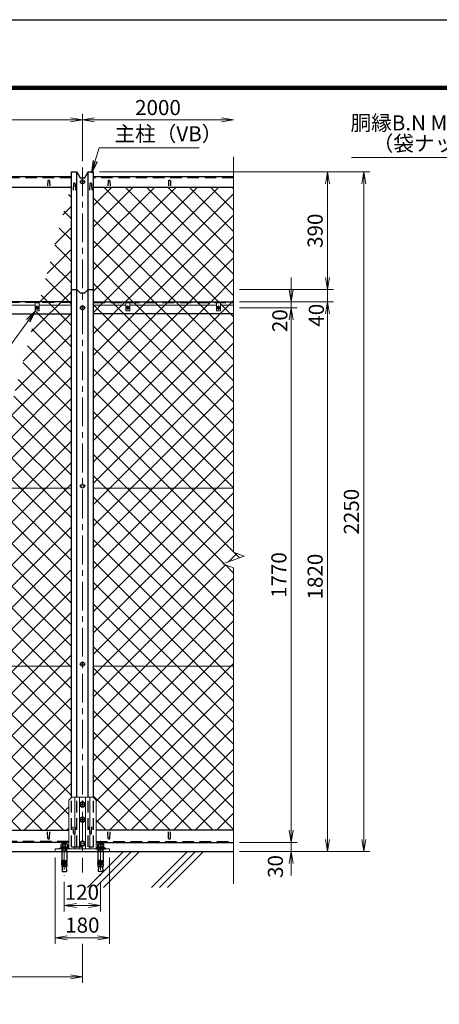
# Model space of a CAD drawing. Units: millimetres. Extents: x 0 to 8400, y 0 to 5940.
# Drawn here: x 2757 to 4146, y 2681 to 5940 of the extents above; entities that cross this region are included whole.
import ezdxf

# ---------------------------------------------------------------- set-up
doc = ezdxf.new("R2010")
doc.units = ezdxf.units.MM
doc.header["$LTSCALE"] = 3
doc.header["$MEASUREMENT"] = 0
doc.header["$PDMODE"] = 35
doc.linetypes.add('CENTER', pattern=[50.8, 31.75, -6.35, 6.35, -6.35])
doc.linetypes.add('DASHED', pattern=[19.05, 12.7, -6.35])
for name, color, linetype in [('D-BGD', 7, 'Continuous'), ('D-STR1', 1, 'Continuous'), ('D-TTL', 2, 'Continuous')]:
    doc.layers.add(name, color=color, linetype=linetype)
for name, color, linetype, lineweight in [('D-BMK', 2, 'CENTER', 13), ('D-DCR-HCH', 7, 'Continuous', 13), ('D-STR-DIM', 7, 'Continuous', 13), ('D-STR-TXT', 7, 'Continuous', 13), ('D-STR2', 7, 'Continuous', 13), ('D-STR3', 3, 'Continuous', 13)]:
    doc.layers.add(name, color=color, linetype=linetype, lineweight=lineweight)
doc.styles.add('ゴシック', font='txt')
doc.dimstyles.new('STYLE', dxfattribs={"dimscale": 20, "dimtxt": 2.5, "dimasz": 2, "dimexe": 1, "dimexo": 1, "dimgap": 0.8, "dimtad": 1, "dimdsep": 46, "dimtxsty": 'ゴシック', "dimblk": 'OPEN', "dimcen": 1e-08, "dimclrd": 256, "dimclre": 256, "dimclrt": 256, "dimadec": 0, "dimazin": 2, "dimtfac": 1, "dimtmove": 2, "dimatfit": 3, "dimldrblk": 'OPEN', "dimfxl": 0, "dimtolj": 1, "dimtzin": 0, "dimlwd": -1, "dimlwe": -1, "dimarcsym": 0})
pattern_1 = [(45, (150, 422.474), (-35.35534, 35.35534), []), (135, (150, 422.474), (-35.35534, -35.35534), [])]

# ---------------------------------------------------------------- blocks, each defined once
blk = doc.blocks.new('_Open')
at = {"color": 0, "linetype": 'ByBlock', "lineweight": -2}
for p, q in [((-1, 0.167), (0, 0)), ((-1, -0.167), (0, 0)), ((0, 0), (-1, 0))]:
    blk.add_line(p, q, dxfattribs=at)
blk = doc.blocks.new('*D1')
at = {"layer": 'D-STR-DIM'}
for p, q in [((965, 5471.2), (965, 5628.1)), ((1005, 5608.1), (2925, 5608.1)), ((2965, 5471.2), (2965, 5628.1))]:
    blk.add_line(p, q, dxfattribs=at)
at = {"layer": 'Defpoints', "color": 0}
for p in [(2965, 5608.1), (965, 5451.2), (2965, 5451.2)]:
    blk.add_point(p, dxfattribs=at)
at = {"layer": 'D-STR-DIM', "xscale": 40, "yscale": 40, "zscale": 40, "rotation": 180}
blk.add_blockref('_Open', (965, 5608.1), dxfattribs=at)
at = {"layer": 'D-STR-DIM', "xscale": 40, "yscale": 40, "zscale": 40}
blk.add_blockref('_Open', (2965, 5608.1), dxfattribs=at)
at = {"layer": 'D-STR-DIM', "insert": (1965, 5649.1), "char_height": 50, "attachment_point": 5, "style": 'ゴシック'}
blk.add_mtext('\\A1;2000', dxfattribs=at)
blk = doc.blocks.new('*D2')
at = {"layer": 'D-STR-DIM'}
for p, q in [((2965, 5471.2), (2965, 5628.1)), ((3005, 5608.1), (3425, 5608.1))]:
    blk.add_line(p, q, dxfattribs=at)
at = {"layer": 'Defpoints', "color": 0}
for p in [(3465, 5608.1), (3465, 5485.6), (2965, 5451.2)]:
    blk.add_point(p, dxfattribs=at)
at = {"layer": 'D-STR-DIM', "xscale": 40, "yscale": 40, "zscale": 40, "rotation": 180}
blk.add_blockref('_Open', (2965, 5608.1), dxfattribs=at)
at = {"layer": 'D-STR-DIM', "xscale": 40, "yscale": 40, "zscale": 40}
blk.add_blockref('_Open', (3465, 5608.1), dxfattribs=at)
at = {"layer": 'D-STR-DIM', "insert": (3215, 5649.1), "char_height": 50, "attachment_point": 5, "style": 'ゴシック'}
blk.add_mtext('\\A1;2000', dxfattribs=at)
blk = doc.blocks.new('*D3')
at = {"layer": 'D-STR-DIM'}
for p, q in [((3485, 4986.5), (3676.1, 4986.5)), ((3656.1, 4946.5), (3656.1, 3256.5)), ((3485, 3216.5), (3676.1, 3216.5))]:
    blk.add_line(p, q, dxfattribs=at)
at = {"layer": 'Defpoints', "color": 0}
for p in [(3465, 4986.5), (3465, 3216.5), (3656.1, 3216.5)]:
    blk.add_point(p, dxfattribs=at)
at = {"layer": 'D-STR-DIM', "xscale": 40, "yscale": 40, "zscale": 40}
for p, rotation in [((3656.1, 4986.5), 90), ((3656.1, 3216.5), 270)]:
    blk.add_blockref('_Open', p, dxfattribs=dict(at, rotation=rotation))
at = {"layer": 'D-STR-DIM', "insert": (3615.1, 4101.5), "char_height": 50, "attachment_point": 5, "rotation": 90, "style": 'ゴシック'}
blk.add_mtext('\\A1;1770', dxfattribs=at)
blk = doc.blocks.new('*D4')
at = {"layer": 'D-STR-DIM'}
for p, q in [((3485, 5006.5), (3796.1, 5006.5)), ((3776.1, 4966.5), (3776.1, 3226.5)), ((3485, 3186.5), (3796.1, 3186.5))]:
    blk.add_line(p, q, dxfattribs=at)
at = {"layer": 'Defpoints', "color": 0}
for p in [(3465, 5006.5), (3465, 3186.5), (3776.1, 3186.5)]:
    blk.add_point(p, dxfattribs=at)
at = {"layer": 'D-STR-DIM', "xscale": 40, "yscale": 40, "zscale": 40}
for p, rotation in [((3776.1, 5006.5), 90), ((3776.1, 3186.5), 270)]:
    blk.add_blockref('_Open', p, dxfattribs=dict(at, rotation=rotation))
at = {"layer": 'D-STR-DIM', "insert": (3735.1, 4096.5), "char_height": 50, "attachment_point": 5, "rotation": 90, "style": 'ゴシック'}
blk.add_mtext('\\A1;1820', dxfattribs=at)
blk = doc.blocks.new('*D5')
at = {"layer": 'D-STR-DIM'}
for p, q in [((3656.1, 3256.5), (3656.1, 3296.5)), ((3485, 3216.5), (3676.1, 3216.5)), ((3656.1, 3216.5), (3656.1, 3186.5)), ((3484.4, 3186.5), (3676.1, 3186.5)), ((3656.1, 3146.5), (3656.1, 3106.5))]:
    blk.add_line(p, q, dxfattribs=at)
at = {"layer": 'Defpoints', "color": 0}
for p in [(3465, 3216.5), (3464.4, 3186.5), (3656.1, 3186.5)]:
    blk.add_point(p, dxfattribs=at)
at = {"layer": 'D-STR-DIM', "xscale": 40, "yscale": 40, "zscale": 40}
for p, rotation in [((3656.1, 3216.5), 270), ((3656.1, 3186.5), 90)]:
    blk.add_blockref('_Open', p, dxfattribs=dict(at, rotation=rotation))
at = {"layer": 'D-STR-DIM', "insert": (3603.6, 3136.7), "char_height": 50, "attachment_point": 5, "rotation": 90, "style": 'ゴシック'}
blk.add_mtext('\\A1;30', dxfattribs=at)
blk = doc.blocks.new('*D6')
at = {"layer": 'D-STR-DIM'}
for p, q in [((3021.5, 5436.2), (3796.1, 5436.2)), ((3776.1, 5086.5), (3776.1, 5396.2)), ((3485, 5046.5), (3796.1, 5046.5))]:
    blk.add_line(p, q, dxfattribs=at)
at = {"layer": 'Defpoints', "color": 0}
for p in [(3001.5, 5436.2), (3776.1, 5436.2), (3465, 5046.5)]:
    blk.add_point(p, dxfattribs=at)
at = {"layer": 'D-STR-DIM', "xscale": 40, "yscale": 40, "zscale": 40}
for p, rotation in [((3776.1, 5436.2), 90), ((3776.1, 5046.5), 270)]:
    blk.add_blockref('_Open', p, dxfattribs=dict(at, rotation=rotation))
at = {"layer": 'D-STR-DIM', "insert": (3735.1, 5241.3), "char_height": 50, "attachment_point": 5, "rotation": 90, "style": 'ゴシック'}
blk.add_mtext('\\A1;390', dxfattribs=at)
blk = doc.blocks.new('*D7')
at = {"layer": 'D-STR-DIM'}
for p, q in [((3021.5, 5436.2), (3916.1, 5436.2)), ((3896.1, 3226.5), (3896.1, 5396.2)), ((3485, 3186.5), (3916.1, 3186.5))]:
    blk.add_line(p, q, dxfattribs=at)
at = {"layer": 'Defpoints', "color": 0}
for p in [(3001.5, 5436.2), (3896.1, 5436.2), (3465, 3186.5)]:
    blk.add_point(p, dxfattribs=at)
at = {"layer": 'D-STR-DIM', "xscale": 40, "yscale": 40, "zscale": 40}
for p, rotation in [((3896.1, 5436.2), 90), ((3896.1, 3186.5), 270)]:
    blk.add_blockref('_Open', p, dxfattribs=dict(at, rotation=rotation))
at = {"layer": 'D-STR-DIM', "insert": (3855.1, 4311.3), "char_height": 50, "attachment_point": 5, "rotation": 90, "style": 'ゴシック'}
blk.add_mtext('\\A1;2250', dxfattribs=at)
blk = doc.blocks.new('*D8')
at = {"layer": 'D-STR-DIM'}
for p, q in [((3776.1, 5086.5), (3776.1, 5126.5)), ((3485, 5046.5), (3796.1, 5046.5)), ((3776.1, 5006.5), (3776.1, 5046.5)), ((3485, 5006.5), (3796.1, 5006.5)), ((3776.1, 4966.5), (3776.1, 4926.5))]:
    blk.add_line(p, q, dxfattribs=at)
at = {"layer": 'Defpoints', "color": 0}
for p in [(3465, 5046.5), (3776.1, 5046.5), (3465, 5006.5)]:
    blk.add_point(p, dxfattribs=at)
at = {"layer": 'D-STR-DIM', "xscale": 40, "yscale": 40, "zscale": 40}
for p, rotation in [((3776.1, 5046.5), 270), ((3776.1, 5006.5), 90)]:
    blk.add_blockref('_Open', p, dxfattribs=dict(at, rotation=rotation))
at = {"layer": 'D-STR-DIM', "insert": (3739.1, 4961.6), "char_height": 50, "attachment_point": 5, "rotation": 90, "style": 'ゴシック'}
blk.add_mtext('\\A1;40', dxfattribs=at)
blk = doc.blocks.new('*D13')
at = {"layer": 'D-STR-DIM'}
for p, q in [((3656.1, 5046.5), (3656.1, 5086.5)), ((3485, 5006.5), (3676.1, 5006.5)), ((3656.1, 4986.5), (3656.1, 5006.5)), ((3485, 4986.5), (3676.1, 4986.5)), ((3656.1, 4946.5), (3656.1, 4906.5))]:
    blk.add_line(p, q, dxfattribs=at)
at = {"layer": 'Defpoints', "color": 0}
for p in [(3465, 5006.5), (3656.1, 5006.5), (3465, 4986.5)]:
    blk.add_point(p, dxfattribs=at)
at = {"layer": 'D-STR-DIM', "xscale": 40, "yscale": 40, "zscale": 40}
for p, rotation in [((3656.1, 5006.5), 270), ((3656.1, 4986.5), 90)]:
    blk.add_blockref('_Open', p, dxfattribs=dict(at, rotation=rotation))
at = {"layer": 'D-STR-DIM', "insert": (3618.2, 4943.6), "char_height": 50, "attachment_point": 5, "rotation": 90, "style": 'ゴシック'}
blk.add_mtext('\\A1;20', dxfattribs=at)
blk = doc.blocks.new('*D35')
at = {"layer": 'D-STR-DIM'}
for p, q in [((2875, 3166.5), (2875, 2880.3)), ((3055, 3166.5), (3055, 2880.3)), ((2915, 2900.3), (3015, 2900.3))]:
    blk.add_line(p, q, dxfattribs=at)
at = {"layer": 'Defpoints', "color": 0}
for p in [(2875, 3186.5), (3055, 3186.5), (3055, 2900.3)]:
    blk.add_point(p, dxfattribs=at)
at = {"layer": 'D-STR-DIM', "xscale": 40, "yscale": 40, "zscale": 40, "rotation": 180}
blk.add_blockref('_Open', (2875, 2900.3), dxfattribs=at)
at = {"layer": 'D-STR-DIM', "xscale": 40, "yscale": 40, "zscale": 40}
blk.add_blockref('_Open', (3055, 2900.3), dxfattribs=at)
at = {"layer": 'D-STR-DIM', "insert": (2964.7, 2942.7), "char_height": 50, "attachment_point": 5, "style": 'ゴシック'}
blk.add_mtext('\\A1;180', dxfattribs=at)
blk = doc.blocks.new('*D36')
at = {"layer": 'D-STR-DIM'}
for p, q in [((2905, 3086.4), (2905, 2987.5)), ((3025, 3086.4), (3025, 2987.5)), ((2945, 3007.5), (2985, 3007.5))]:
    blk.add_line(p, q, dxfattribs=at)
at = {"layer": 'Defpoints', "color": 0}
for p in [(2905, 3106.4), (3025, 3106.4), (3025, 3007.5)]:
    blk.add_point(p, dxfattribs=at)
at = {"layer": 'D-STR-DIM', "xscale": 40, "yscale": 40, "zscale": 40, "rotation": 180}
blk.add_blockref('_Open', (2905, 3007.5), dxfattribs=at)
at = {"layer": 'D-STR-DIM', "xscale": 40, "yscale": 40, "zscale": 40}
blk.add_blockref('_Open', (3025, 3007.5), dxfattribs=at)
at = {"layer": 'D-STR-DIM', "insert": (2963.2, 3051.4), "char_height": 50, "attachment_point": 5, "style": 'ゴシック'}
blk.add_mtext('\\A1;120', dxfattribs=at)
blk = doc.blocks.new('*D39')
at = {"layer": 'D-STR-DIM'}
for p, q in [((945, 2880.3), (945, 2751.8)), ((2965, 2880.3), (2965, 2751.8)), ((985, 2771.8), (2925, 2771.8))]:
    blk.add_line(p, q, dxfattribs=at)
at = {"layer": 'Defpoints', "color": 0}
for p in [(945, 2900.3), (2965, 2900.3), (2965, 2771.8)]:
    blk.add_point(p, dxfattribs=at)
at = {"layer": 'D-STR-DIM', "xscale": 40, "yscale": 40, "zscale": 40, "rotation": 180}
blk.add_blockref('_Open', (945, 2771.8), dxfattribs=at)
at = {"layer": 'D-STR-DIM', "xscale": 40, "yscale": 40, "zscale": 40}
blk.add_blockref('_Open', (2965, 2771.8), dxfattribs=at)
at = {"layer": 'D-STR-DIM', "insert": (1955, 2812.8), "char_height": 50, "attachment_point": 5, "style": 'ゴシック'}
blk.add_mtext('\\A1;2020', dxfattribs=at)

msp = doc.modelspace()

# ---------------------------------------------------------------- hatches: boundary and pattern name
at = {"layer": 'D-STR2'}
h = msp.add_hatch(dxfattribs=at)
h.set_pattern_fill('ANSI37', color=256, scale=400, style=0)
h.set_pattern_definition(pattern_1)
h.paths.add_polyline_path([(2928.525, 4389.704), (2655.332, 4389.704), (2495.429, 3799.704), (2928.525, 3799.704)])
h.paths.add_polyline_path([(2928.525, 4966.454), (2811.644, 4966.454), (2655.332, 4389.704), (2928.525, 4389.704)])
h.paths.add_polyline_path([(2928.525, 5384.637), (2924.981, 5384.637), (2822.485, 5006.454), (2928.525, 5006.454)])
h.paths.add_polyline_path([(2928.525, 5003.454), (2821.672, 5003.454), (2821.401, 5002.454), (2821.525, 5002.454), (2821.525, 4994.454), (2928.525, 4994.454)])
h.paths.add_polyline_path([(2928.525, 5006.454), (2822.485, 5006.454), (2821.672, 5003.454), (2928.525, 5003.454)])
h.paths.add_polyline_path([(2928.525, 4994.454), (2821.525, 4994.454), (2821.525, 4976.454), (2814.354, 4976.454), (2811.644, 4966.454), (2928.525, 4966.454)])
h.paths.add_polyline_path([(2920.025, 3256.454), (2920.025, 3356.452), (2928.525, 3364.952), (2928.525, 3799.704), (2495.429, 3799.704), (2348.196, 3256.454)])
h = msp.add_hatch(dxfattribs=at)
h.set_pattern_fill('ANSI37', color=256, scale=400, style=0)
h.set_pattern_definition(pattern_1)
h.paths.add_polyline_path([(3465.025, 4125.802), (3429.787, 4138.628), (3500.264, 4164.28), (3465.025, 4177.106), (3465.025, 4389.704), (3001.525, 4389.704), (3001.525, 3799.704), (3465.025, 3799.704)])
h.paths.add_polyline_path([(3465.025, 4966.454), (3001.525, 4966.454), (3001.525, 4389.704), (3465.025, 4389.704)])
h.paths.add_polyline_path([(3465.025, 5384.637), (3001.525, 5384.637), (3001.525, 5006.454), (3465.025, 5006.454)])
h.paths.add_polyline_path([(3465.025, 4994.454), (3421.525, 4994.454), (3421.525, 4976.454), (3408.525, 4976.454), (3408.525, 4994.454), (3121.525, 4994.454), (3121.525, 4976.454), (3108.525, 4976.454), (3108.525, 4994.454), (3001.525, 4994.454), (3001.525, 4966.454), (3465.025, 4966.454)])
h.paths.add_polyline_path([(3408.525, 5002.454), (3421.525, 5002.454), (3421.525, 4994.454), (3465.025, 4994.454), (3465.025, 5003.454), (3001.525, 5003.454), (3001.525, 4994.454), (3108.525, 4994.454), (3108.525, 5002.454), (3121.525, 5002.454), (3121.525, 4994.454), (3408.525, 4994.454)])
h.paths.add_polyline_path([(3001.525, 3364.952), (3010.025, 3356.452), (3010.025, 3256.454), (3465.025, 3256.454), (3465.025, 3799.704), (3001.525, 3799.704)])

# ---------------------------------------------------------------- linework, layer by layer
at = {"layer": 'D-BGD'}
msp.add_line((640.025, 3186.454), (3465.025, 3186.454), dxfattribs=at)
at = {"layer": 'D-BMK'}
for p, q in [((2965.025, 5451.165), (2965.025, 3116.454)), ((2975.025, 5403.175), (2955.025, 5403.175)), ((2815.025, 4993.893), (2815.025, 4979.014)), ((3115.025, 4993.893), (3115.025, 4979.014)), ((3415.025, 4993.893), (3415.025, 4979.014)), ((2807.586, 4986.454), (2822.465, 4986.454)), ((2975.025, 4986.454), (2955.025, 4986.454)), ((3107.586, 4986.454), (3122.465, 4986.454)), ((3407.586, 4986.454), (3422.465, 4986.454)), ((2975.025, 4396.454), (2955.025, 4396.454)), ((2975.025, 3806.454), (2955.025, 3806.454)), ((2955.025, 3341.952), (2975.025, 3341.952)), ((2955.025, 3291.952), (2975.025, 3291.952)), ((2905.025, 3221.361), (2905.025, 3106.362)), ((2955.025, 3211.954), (2975.025, 3211.954)), ((3025.025, 3221.361), (3025.025, 3106.362))]:
    msp.add_line(p, q, dxfattribs=at)
at = {"layer": 'D-DCR-HCH', "linetype": 'Continuous'}
for p, q in [((2981.62, 3067.392), (3100.681, 3186.454)), ((3008.136, 3067.392), (3127.198, 3186.454)), ((3034.653, 3067.392), (3153.714, 3186.454)), ((3193.752, 3067.392), (3312.813, 3186.454)), ((3220.268, 3067.392), (3339.33, 3186.454)), ((3246.785, 3067.392), (3365.846, 3186.454))]:
    msp.add_line(p, q, dxfattribs=at)
at = {"layer": 'D-STR-DIM'}
for p, q in [((3465.025, 5485.618), (3465.025, 4177.106)), ((3500.264, 4164.28), (3465.025, 4177.106)), ((3429.787, 4138.628), (3500.264, 4164.28)), ((3465.025, 4125.802), (3429.787, 4138.628)), ((3465.025, 4125.802), (3465.025, 3079.149))]:
    msp.add_line(p, q, dxfattribs=at)
at = {"layer": 'D-STR1'}
for p, q in [((2928.525, 5419.278), (990.025, 5419.278)), ((2928.525, 3364.952), (2928.525, 5436.165)), ((2946.025, 3366.452), (2946.025, 5436.165)), ((2984.025, 3366.452), (2984.025, 5436.165)), ((3001.525, 3364.952), (3001.525, 5436.165)), ((3465.025, 5419.278), (3001.525, 5419.278)), ((2928.525, 5384.637), (990.025, 5384.637)), ((2850.025, 5406.149), (2849.275, 5390.008)), ((2856.025, 5406.149), (2856.775, 5390.008)), ((2935.025, 5396.838), (2934.275, 5375.338)), ((2941.025, 5396.838), (2941.775, 5375.338)), ((2989.025, 5396.838), (2988.275, 5375.338)), ((2995.025, 5396.838), (2995.775, 5375.338)), ((3465.025, 5384.637), (3001.525, 5384.637)), ((3050.025, 5406.149), (3049.275, 5390.008)), ((3056.025, 5406.149), (3056.775, 5390.008)), ((3250.025, 5406.149), (3249.275, 5390.008)), ((3256.025, 5406.149), (3256.775, 5390.008)), ((2928.525, 5006.454), (990.025, 5006.454)), ((3001.525, 5006.454), (3465.025, 5006.454)), ((990.025, 4966.454), (2928.525, 4966.454)), ((3465.025, 4966.454), (3001.525, 4966.454)), ((994.025, 3256.454), (2920.025, 3256.454)), ((2850.025, 3229.582), (2849.275, 3251.082)), ((2856.025, 3229.582), (2856.775, 3251.082)), ((3465.025, 3256.454), (3010.025, 3256.454)), ((3050.025, 3229.582), (3049.275, 3251.082)), ((3056.025, 3229.582), (3056.775, 3251.082)), ((3250.025, 3229.582), (3249.275, 3251.082)), ((3256.025, 3229.582), (3256.775, 3251.082)), ((2920.025, 3216.454), (994.025, 3216.454)), ((3010.025, 3216.454), (3465.025, 3216.454))]:
    msp.add_line(p, q, dxfattribs=at)
at = {"layer": 'D-STR1', "linetype": 'DASHED'}
for p, q in [((2928.525, 5416.68), (990.025, 5416.68)), ((3465.025, 5416.68), (3001.525, 5416.68)), ((2928.525, 5003.454), (990.025, 5003.454)), ((3001.525, 5003.454), (3465.025, 5003.454)), ((2928.525, 3201.452), (2928.525, 3364.952)), ((2946.025, 3201.452), (2946.025, 3366.452)), ((2984.025, 3201.452), (2984.025, 3366.452)), ((3001.525, 3201.452), (3001.525, 3364.952)), ((2935.025, 3246.788), (2934.275, 3268.288)), ((2941.025, 3246.788), (2941.775, 3268.288)), ((2989.025, 3246.788), (2988.275, 3268.288)), ((2995.025, 3246.788), (2995.775, 3268.288)), ((2920.025, 3219.454), (994.025, 3219.454)), ((2928.525, 3201.452), (3001.525, 3201.452)), ((3010.025, 3219.454), (3465.025, 3219.454))]:
    msp.add_line(p, q, dxfattribs=at)
at = {"layer": 'D-STR1'}
for points in [[(2928.525, 5436.165), (2946.025, 5436.165), (2957.525, 5416.165), (2972.525, 5416.165), (2984.025, 5436.165), (3001.525, 5436.165)], [(2928.525, 5046.454), (2946.025, 5046.454), (2957.525, 5035.736), (2972.525, 5035.736), (2984.025, 5046.454), (3001.525, 5046.454)]]:
    msp.add_lwpolyline(points, dxfattribs=at)
for centre, start, end in [((2853.025, 5404.899), 22.619865, 157.380135), ((2938.025, 5395.588), 22.619865, 157.380135), ((2992.025, 5395.588), 22.619865, 157.380135), ((3053.025, 5404.899), 22.619865, 157.380135), ((3253.025, 5404.899), 22.619865, 157.380135), ((2853.025, 3230.832), 202.619865, 337.380135), ((3053.025, 3230.832), 202.619865, 337.380135), ((3253.025, 3230.832), 202.619865, 337.380135)]:
    msp.add_arc(centre, 3.25, start, end, dxfattribs=at)
at = {"layer": 'D-STR1', "linetype": 'DASHED'}
for centre in [(2938.025, 3248.038), (2992.025, 3248.038)]:
    msp.add_arc(centre, 3.25, 202.619865, 337.380135, dxfattribs=at)
at = {"layer": 'D-STR3'}
for p, q in [((2965.025, 5410.68), (2958.525, 5406.927)), ((2958.525, 5406.927), (2958.525, 5399.422)), ((2958.525, 5399.422), (2965.025, 5395.669)), ((2971.525, 5406.927), (2965.025, 5410.68)), ((2965.025, 5395.669), (2971.525, 5399.422)), ((2971.525, 5399.422), (2971.525, 5406.927)), ((2808.525, 4994.454), (2521.525, 4994.454)), ((2808.525, 5002.454), (2821.525, 5002.454)), ((2808.525, 4976.454), (2808.525, 5002.454)), ((2814.125, 4987.319), (2813.197, 4986.846)), ((2814.143, 4987.336), (2814.633, 4988.258)), ((2814.66, 4989.804), (2814.633, 4988.258)), ((2814.634, 4989.804), (2815.391, 4989.804)), ((2815.391, 4989.804), (2815.418, 4988.258)), ((2815.908, 4987.336), (2815.418, 4988.258)), ((2815.926, 4987.319), (2816.854, 4986.846)), ((2821.525, 5002.454), (2821.525, 4976.454)), ((2928.525, 4994.454), (2821.525, 4994.454)), ((2965.025, 4993.959), (2958.525, 4990.206)), ((2958.525, 4990.206), (2958.525, 4982.701)), ((2971.525, 4990.206), (2965.025, 4993.959)), ((2971.525, 4982.701), (2971.525, 4990.206)), ((3108.525, 4994.454), (3001.525, 4994.454)), ((3108.525, 5002.454), (3121.525, 5002.454)), ((3108.525, 4976.454), (3108.525, 5002.454)), ((3114.125, 4987.319), (3113.197, 4986.846)), ((3114.143, 4987.336), (3114.633, 4988.258)), ((3114.66, 4989.804), (3114.633, 4988.258)), ((3114.634, 4989.804), (3115.391, 4989.804)), ((3115.391, 4989.804), (3115.418, 4988.258)), ((3115.908, 4987.336), (3115.418, 4988.258)), ((3115.926, 4987.319), (3116.854, 4986.846)), ((3121.525, 5002.454), (3121.525, 4976.454)), ((3408.525, 4994.454), (3121.525, 4994.454)), ((3408.525, 5002.454), (3421.525, 5002.454)), ((3408.525, 4976.454), (3408.525, 5002.454)), ((3414.125, 4987.319), (3413.197, 4986.846)), ((3414.143, 4987.336), (3414.633, 4988.258)), ((3414.66, 4989.804), (3414.633, 4988.258)), ((3414.634, 4989.804), (3415.391, 4989.804)), ((3415.391, 4989.804), (3415.418, 4988.258)), ((3415.908, 4987.336), (3415.418, 4988.258)), ((3415.926, 4987.319), (3416.854, 4986.846)), ((3421.525, 5002.454), (3421.525, 4976.454)), ((3465.025, 4994.454), (3421.525, 4994.454)), ((2821.525, 4976.454), (2808.525, 4976.454)), ((2813.197, 4986.846), (2811.675, 4986.819)), ((2811.675, 4986.819), (2811.675, 4986.088)), ((2811.675, 4986.819), (2811.675, 4986.088)), ((2813.197, 4986.061), (2811.675, 4986.088)), ((2814.125, 4985.589), (2813.197, 4986.061)), ((2814.143, 4985.571), (2814.633, 4984.649)), ((2814.66, 4983.104), (2814.633, 4984.649)), ((2814.66, 4983.104), (2815.391, 4983.104)), ((2815.391, 4983.104), (2815.418, 4984.649)), ((2815.908, 4985.571), (2815.418, 4984.649)), ((2815.926, 4985.589), (2816.854, 4986.061)), ((2816.854, 4986.846), (2818.375, 4986.819)), ((2816.854, 4986.061), (2818.375, 4986.088)), ((2818.375, 4986.819), (2818.375, 4986.088)), ((2958.525, 4982.701), (2965.025, 4978.948)), ((2965.025, 4978.948), (2971.525, 4982.701)), ((3121.525, 4976.454), (3108.525, 4976.454)), ((3113.197, 4986.846), (3111.675, 4986.819)), ((3111.675, 4986.819), (3111.675, 4986.088)), ((3111.675, 4986.819), (3111.675, 4986.088)), ((3113.197, 4986.061), (3111.675, 4986.088)), ((3114.125, 4985.589), (3113.197, 4986.061)), ((3114.143, 4985.571), (3114.633, 4984.649)), ((3114.66, 4983.104), (3114.633, 4984.649)), ((3114.66, 4983.104), (3115.391, 4983.104)), ((3115.391, 4983.104), (3115.418, 4984.649)), ((3115.908, 4985.571), (3115.418, 4984.649)), ((3115.926, 4985.589), (3116.854, 4986.061)), ((3116.854, 4986.846), (3118.375, 4986.819)), ((3116.854, 4986.061), (3118.375, 4986.088)), ((3118.375, 4986.819), (3118.375, 4986.088)), ((3421.525, 4976.454), (3408.525, 4976.454)), ((3413.197, 4986.846), (3411.675, 4986.819)), ((3411.675, 4986.819), (3411.675, 4986.088)), ((3411.675, 4986.819), (3411.675, 4986.088)), ((3413.197, 4986.061), (3411.675, 4986.088)), ((3414.125, 4985.589), (3413.197, 4986.061)), ((3414.143, 4985.571), (3414.633, 4984.649)), ((3414.66, 4983.104), (3414.633, 4984.649)), ((3414.66, 4983.104), (3415.391, 4983.104)), ((3415.391, 4983.104), (3415.418, 4984.649)), ((3415.908, 4985.571), (3415.418, 4984.649)), ((3415.926, 4985.589), (3416.854, 4986.061)), ((3416.854, 4986.846), (3418.375, 4986.819)), ((3416.854, 4986.061), (3418.375, 4986.088)), ((3418.375, 4986.819), (3418.375, 4986.088)), ((2965.025, 4403.959), (2958.525, 4400.206)), ((2971.525, 4400.206), (2965.025, 4403.959)), ((2928.525, 4389.704), (990.025, 4389.704)), ((2958.525, 4400.206), (2958.525, 4392.701)), ((2958.525, 4392.701), (2965.025, 4388.948)), ((2965.025, 4388.948), (2971.525, 4392.701)), ((2971.525, 4392.701), (2971.525, 4400.206)), ((3465.025, 4389.704), (3001.525, 4389.704)), ((2965.025, 3813.959), (2958.525, 3810.206)), ((2971.525, 3810.206), (2965.025, 3813.959)), ((2928.525, 3799.704), (990.025, 3799.704)), ((2958.525, 3810.206), (2958.525, 3802.701)), ((2958.525, 3802.701), (2965.025, 3798.948)), ((2965.025, 3798.948), (2971.525, 3802.701)), ((2971.525, 3802.701), (2971.525, 3810.206)), ((3465.025, 3799.704), (3001.525, 3799.704)), ((2930.025, 3366.452), (2920.025, 3356.452)), ((2930.025, 3366.452), (3000.025, 3366.452)), ((2940.025, 3195.454), (2940.025, 3366.452)), ((2955.025, 3366.452), (2955.025, 3195.454)), ((2975.025, 3366.452), (2975.025, 3195.454)), ((2990.025, 3195.454), (2990.025, 3366.452)), ((3000.025, 3366.452), (3010.025, 3356.452)), ((2920.025, 3197.754), (2920.025, 3356.452)), ((2958.525, 3345.705), (2965.025, 3349.457)), ((2958.525, 3338.199), (2958.525, 3345.705)), ((2965.025, 3334.446), (2958.525, 3338.199)), ((2965.025, 3349.457), (2971.525, 3345.705)), ((2971.525, 3338.199), (2965.025, 3334.446)), ((2971.525, 3345.705), (2971.525, 3338.199)), ((3010.025, 3197.754), (3010.025, 3356.452)), ((2958.525, 3295.705), (2965.025, 3299.457)), ((2958.525, 3288.199), (2958.525, 3295.705)), ((2965.025, 3299.457), (2971.525, 3295.705)), ((2971.525, 3295.705), (2971.525, 3288.199)), ((2965.025, 3284.446), (2958.525, 3288.199)), ((2971.525, 3288.199), (2965.025, 3284.446)), ((2958.525, 3215.706), (2965.025, 3219.459)), ((2958.525, 3208.201), (2958.525, 3215.706)), ((2965.025, 3204.448), (2958.525, 3208.201)), ((2965.025, 3219.459), (2971.525, 3215.706)), ((2971.525, 3208.201), (2965.025, 3204.448)), ((2971.525, 3215.706), (2971.525, 3208.201))]:
    msp.add_line(p, q, dxfattribs=at)
at = {"layer": 'D-STR3', "linetype": 'ByBlock', "lineweight": -2}
for p, q in [((2889.025, 3195.454), (2889.025, 3197.754)), ((2889.025, 3197.754), (2921.025, 3197.754)), ((2921.025, 3195.454), (2889.025, 3195.454)), ((2894.275, 3200.754), (2915.775, 3200.754)), ((2894.275, 3197.754), (2894.275, 3200.754)), ((2915.775, 3197.754), (2894.275, 3197.754)), ((2894.633, 3200.754), (2894.633, 3209.054)), ((2915.418, 3200.754), (2894.633, 3200.754)), ((2897.231, 3211.554), (2912.82, 3211.554)), ((2899.022, 3186.454), (2899.022, 3195.454)), ((2911.025, 3211.554), (2899.025, 3211.554)), ((2899.829, 3200.754), (2899.829, 3209.054)), ((2900.102, 3186.454), (2900.102, 3195.454)), ((2903.525, 3197.754), (2904.329, 3200.754)), ((2906.525, 3200.754), (2905.722, 3197.754)), ((2909.942, 3186.454), (2909.942, 3195.454)), ((2910.222, 3200.754), (2910.222, 3209.054)), ((2911.022, 3195.454), (2911.022, 3186.454)), ((2915.418, 3209.054), (2915.418, 3200.754)), ((2915.775, 3200.754), (2915.775, 3197.754)), ((2921.025, 3197.754), (2921.025, 3195.454)), ((3009.025, 3197.754), (3009.025, 3195.454)), ((3041.025, 3197.754), (3009.025, 3197.754)), ((3009.025, 3195.454), (3041.025, 3195.454)), ((3035.775, 3200.754), (3014.275, 3200.754)), ((3014.275, 3200.754), (3014.275, 3197.754)), ((3014.275, 3197.754), (3035.775, 3197.754)), ((3014.633, 3209.054), (3014.633, 3200.754)), ((3014.633, 3200.754), (3035.418, 3200.754)), ((3032.82, 3211.554), (3017.231, 3211.554)), ((3019.025, 3211.554), (3031.025, 3211.554)), ((3019.028, 3195.454), (3019.028, 3186.454)), ((3019.829, 3200.754), (3019.829, 3209.054)), ((3020.108, 3186.454), (3020.108, 3195.454)), ((3023.525, 3200.754), (3024.329, 3197.754)), ((3026.525, 3197.754), (3025.722, 3200.754)), ((3029.948, 3186.454), (3029.948, 3195.454)), ((3030.222, 3200.754), (3030.222, 3209.054)), ((3031.028, 3186.454), (3031.028, 3195.454)), ((3035.418, 3200.754), (3035.418, 3209.054)), ((3035.775, 3197.754), (3035.775, 3200.754)), ((3041.025, 3195.454), (3041.025, 3197.754)), ((2896.375, 3186.454), (2896.375, 3156.416)), ((2913.675, 3186.454), (2913.675, 3156.416)), ((3016.375, 3186.454), (3016.375, 3156.416)), ((3033.675, 3186.454), (3033.675, 3156.416)), ((2904.025, 3156.416), (2896.375, 3156.416)), ((2896.375, 3153.916), (2896.81, 3156.378)), ((2896.375, 3153.916), (2904.025, 3153.916)), ((2896.375, 3153.916), (2896.375, 3152.416)), ((2896.375, 3152.416), (2904.025, 3152.416)), ((2896.375, 3149.916), (2896.81, 3152.378)), ((2896.375, 3149.916), (2904.025, 3149.916)), ((2896.375, 3149.916), (2896.375, 3148.416)), ((2896.375, 3148.416), (2904.025, 3148.416)), ((2896.375, 3145.916), (2896.81, 3148.378)), ((2896.375, 3145.916), (2904.025, 3145.916)), ((2896.375, 3145.916), (2896.375, 3144.416)), ((2896.375, 3144.416), (2904.025, 3144.416)), ((2896.375, 3141.954), (2896.81, 3144.416)), ((2896.375, 3141.954), (2904.025, 3141.954)), ((2896.375, 3141.954), (2896.375, 3136.454)), ((2913.675, 3136.454), (2896.375, 3136.454)), ((2898.361, 3136.454), (2897.447, 3120.354)), ((2904.025, 3156.416), (2904.025, 3136.454)), ((2906.025, 3156.416), (2906.025, 3136.454)), ((2906.025, 3156.416), (2913.675, 3156.416)), ((2913.675, 3153.916), (2906.025, 3153.916)), ((2913.675, 3152.416), (2906.025, 3152.416)), ((2913.675, 3149.916), (2906.025, 3149.916)), ((2913.675, 3148.416), (2906.025, 3148.416)), ((2913.675, 3145.916), (2906.025, 3145.916)), ((2913.675, 3144.416), (2906.025, 3144.416)), ((2913.675, 3141.954), (2906.025, 3141.954)), ((2911.69, 3136.454), (2912.604, 3120.354)), ((2913.675, 3153.916), (2913.241, 3156.378)), ((2913.675, 3149.916), (2913.241, 3152.378)), ((2913.675, 3145.916), (2913.241, 3148.378)), ((2913.675, 3141.954), (2913.241, 3144.416)), ((2913.675, 3153.916), (2913.675, 3152.416)), ((2913.675, 3149.916), (2913.675, 3148.416)), ((2913.675, 3145.916), (2913.675, 3144.416)), ((2913.675, 3141.954), (2913.675, 3136.454)), ((3024.025, 3156.416), (3016.375, 3156.416)), ((3016.375, 3153.916), (3016.81, 3156.378)), ((3016.375, 3153.916), (3024.025, 3153.916)), ((3016.375, 3153.916), (3016.375, 3152.416)), ((3016.375, 3152.416), (3024.025, 3152.416)), ((3016.375, 3149.916), (3016.81, 3152.378)), ((3016.375, 3149.916), (3024.025, 3149.916)), ((3016.375, 3149.916), (3016.375, 3148.416)), ((3016.375, 3148.416), (3024.025, 3148.416)), ((3016.375, 3145.916), (3016.81, 3148.378)), ((3016.375, 3145.916), (3024.025, 3145.916)), ((3016.375, 3145.916), (3016.375, 3144.416)), ((3016.375, 3141.954), (3016.81, 3144.416)), ((3016.375, 3144.416), (3024.025, 3144.416)), ((3016.375, 3141.954), (3024.025, 3141.954)), ((3016.375, 3141.954), (3016.375, 3136.454)), ((3016.375, 3136.454), (3033.675, 3136.454)), ((3018.361, 3136.454), (3017.447, 3120.354)), ((3024.025, 3156.416), (3024.025, 3136.454)), ((3026.025, 3156.416), (3033.675, 3156.416)), ((3026.025, 3156.416), (3026.025, 3136.454)), ((3033.675, 3153.916), (3026.025, 3153.916)), ((3033.675, 3152.416), (3026.025, 3152.416)), ((3033.675, 3149.916), (3026.025, 3149.916)), ((3033.675, 3148.416), (3026.025, 3148.416)), ((3033.675, 3145.916), (3026.025, 3145.916)), ((3033.675, 3144.416), (3026.025, 3144.416)), ((3033.675, 3141.954), (3026.025, 3141.954)), ((3031.69, 3136.454), (3032.604, 3120.354)), ((3033.675, 3153.916), (3033.241, 3156.378)), ((3033.675, 3149.916), (3033.241, 3152.378)), ((3033.675, 3145.916), (3033.241, 3148.378)), ((3033.675, 3141.954), (3033.241, 3144.416)), ((3033.675, 3153.916), (3033.675, 3152.416)), ((3033.675, 3149.916), (3033.675, 3148.416)), ((3033.675, 3145.916), (3033.675, 3144.416)), ((3033.675, 3141.954), (3033.675, 3136.454)), ((2897.447, 3120.354), (2912.604, 3120.354)), ((3032.604, 3120.354), (3017.447, 3120.354))]:
    msp.add_line(p, q, dxfattribs=at)
at = {"layer": 'D-STR3', "linetype": 'DASHED'}
for p, q in [((2896.525, 3186.454), (2896.525, 3195.454)), ((2913.536, 3186.454), (2913.536, 3195.454)), ((3016.515, 3186.454), (3016.515, 3195.454)), ((3033.525, 3186.454), (3033.525, 3195.454)), ((3033.525, 3186.454), (3033.525, 3195.454))]:
    msp.add_line(p, q, dxfattribs=at)
at = {"layer": 'D-STR3'}
msp.add_lwpolyline([(2875.025, 3186.454), (3055.025, 3186.454), (3055.025, 3195.454), (2875.025, 3195.454)], close=True, dxfattribs=at)
for centre, radius in [((2965.025, 5403.175), 6.25), ((2815.025, 4986.454), 5.25), ((2965.025, 4986.454), 6.25), ((3115.025, 4986.454), 5.25), ((3415.025, 4986.454), 5.25), ((2965.025, 4396.454), 6.25), ((2965.025, 3806.454), 6.25), ((2965.025, 3341.952), 9), ((2965.025, 3341.952), 6.25), ((2965.025, 3291.952), 9), ((2965.025, 3291.952), 6.25), ((2965.025, 3211.954), 9), ((2965.025, 3211.954), 6.25)]:
    msp.add_circle(centre, radius, dxfattribs=at)
at = {"layer": 'D-STR3', "linetype": 'ByBlock', "lineweight": -2}
for centre, radius, start, end in [((2897.231, 3208.954), 2.6, 2.204228, 177.795772), ((2905.025, 3204.904), 6.65, 38.613238, 141.386762), ((2912.82, 3208.954), 2.6, 2.204228, 177.795772), ((3017.231, 3208.954), 2.6, 2.204228, 177.795772), ((3025.025, 3204.904), 6.65, 38.613238, 141.386762), ((3032.82, 3208.954), 2.6, 2.204228, 177.795772), ((2905.025, 3156.416), 1, 0, 180), ((3025.025, 3156.416), 1, 0, 180)]:
    msp.add_arc(centre, radius, start, end, dxfattribs=at)
at = {"layer": 'D-TTL'}
msp.add_lwpolyline([(0, 5940), (8400, 5940), (8400, 0), (0, 0)], close=True, dxfattribs=at)
msp.add_lwpolyline([(0, 5940), (8400, 5940), (8400, 0), (0, 0)], close=True, dxfattribs=at)
at = {"layer": 'D-TTL', "color": 7}
for points in [[(270, 5720), (8130, 5720), (8130, 220), (270, 220)], [(272.5, 5717.5), (8127.5, 5717.5), (8127.5, 222.5), (272.5, 222.5)], [(275, 5715), (8125, 5715), (8125, 225), (275, 225)], [(277.5, 5712.5), (8122.5, 5712.5), (8122.5, 227.5), (277.5, 227.5)], [(280, 5710), (8120, 5710), (8120, 230), (280, 230)]]:
    msp.add_lwpolyline(points, close=True, dxfattribs=at)

# ---------------------------------------------------------------- texts
at = {"layer": 'D-STR-TXT', "style": 'ゴシック'}
for s, p in [('胴縁B.N M8x95', (3852.309, 5573.391)), ('主柱（VB）', (3071.218, 5537.253)), ('（袋ナット）', (3925.659, 5505.506))]:
    msp.add_text(s, height=50, dxfattribs=at).set_placement(p)

# ---------------------------------------------------------------- dimensions: what is measured, and where the dimension line sits
at = {"layer": 'D-STR-DIM'}
for base, p1, p2, picture, middle in [((2965.025, 5608.057), (965.025, 5451.165), (2965.025, 5451.165), '*D1', (1965.025, 5649.057)), ((2965.025, 2771.814), (945.025, 2900.31), (2965.025, 2900.31), '*D39', (1955.025, 2812.814))]:
    dim = msp.add_linear_dim(base=base, p1=p1, p2=p2, dimstyle='STYLE', dxfattribs=at)
    dim.commit()
    dim.dimension.update_dxf_attribs({"geometry": picture, "text_midpoint": middle})
dim = msp.add_linear_dim(base=(3465.025, 5608.057), p1=(2965.025, 5451.165), p2=(3465.025, 5485.618), text='2000', dimstyle='STYLE', override={"dimse2": 1}, dxfattribs=at)
dim.commit()
dim.dimension.update_dxf_attribs({"geometry": '*D2', "text_midpoint": (3215.025, 5649.057)})
for base, p1, picture, middle in [((3776.073, 5436.165), (3465.025, 5046.454), '*D6', (3735.073, 5241.309)), ((3896.073, 5436.165), (3465.025, 3186.454), '*D7', (3855.073, 4311.309))]:
    dim = msp.add_linear_dim(base=base, p1=p1, p2=(3001.525, 5436.165), angle=90, dimstyle='STYLE', override={"dimdec": 0}, dxfattribs=at)
    dim.commit()
    dim.dimension.update_dxf_attribs({"geometry": picture, "text_midpoint": middle})
for base, p1, p2, picture, middle in [((3776.073, 5046.454), (3465.025, 5006.454), (3465.025, 5046.454), '*D8', (3739.13, 4961.565)), ((3656.073, 3186.454), (3465.025, 3216.454), (3464.434, 3186.454), '*D5', (3603.555, 3136.657))]:
    dim = msp.add_linear_dim(base=base, p1=p1, p2=p2, angle=90, dimstyle='STYLE', dxfattribs=at)
    dim.commit()
    dim.dimension.update_dxf_attribs({"geometry": picture, "text_midpoint": middle, "dimtype": 160})
dim = msp.add_linear_dim(base=(3656.073, 5006.454), p1=(3465.025, 4986.454), p2=(3465.025, 5006.454), angle=90, dimstyle='STYLE', override={"dimblk1": 'Open', "dimblk2": 'Open', "dimsah": 1}, dxfattribs=at)
dim.commit()
dim.dimension.update_dxf_attribs({"geometry": '*D13', "text_midpoint": (3618.211, 4943.588), "dimtype": 160})
for base, p1, p2, picture, middle in [((3776.073, 3186.454), (3465.025, 5006.454), (3465.025, 3186.454), '*D4', (3735.073, 4096.454)), ((3656.073, 3216.454), (3465.025, 4986.454), (3465.025, 3216.454), '*D3', (3615.073, 4101.454))]:
    dim = msp.add_linear_dim(base=base, p1=p1, p2=p2, angle=90, dimstyle='STYLE', dxfattribs=at)
    dim.commit()
    dim.dimension.update_dxf_attribs({"geometry": picture, "text_midpoint": middle})
for base, p1, p2, picture, middle in [((3055.025, 2900.31), (2875.025, 3186.454), (3055.025, 3186.454), '*D35', (2964.749, 2942.705)), ((3025.025, 3007.494), (2905.025, 3106.362), (3025.025, 3106.362), '*D36', (2963.151, 3051.41))]:
    dim = msp.add_linear_dim(base=base, p1=p1, p2=p2, dimstyle='STYLE', dxfattribs=at)
    dim.commit()
    dim.dimension.update_dxf_attribs({"geometry": picture, "text_midpoint": middle, "dimtype": 160})

# ---------------------------------------------------------------- leaders
at = {"layer": 'D-STR-TXT'}
for points in [[(2995.412, 5433.263), (3020.294, 5515.415), (3351.675, 5515.415)], [(4423.59, 5400.525), (4327.091, 5483.415), (3855.862, 5483.415)], [(2809.248, 4976.286), (2703.709, 4830.746), (2329.689, 4830.746)]]:
    msp.add_leader(points, dimstyle='STYLE', override={"dimgap": 0.8, "dimtad": 1}, dxfattribs=at)

doc.saveas('drawing.dxf')
